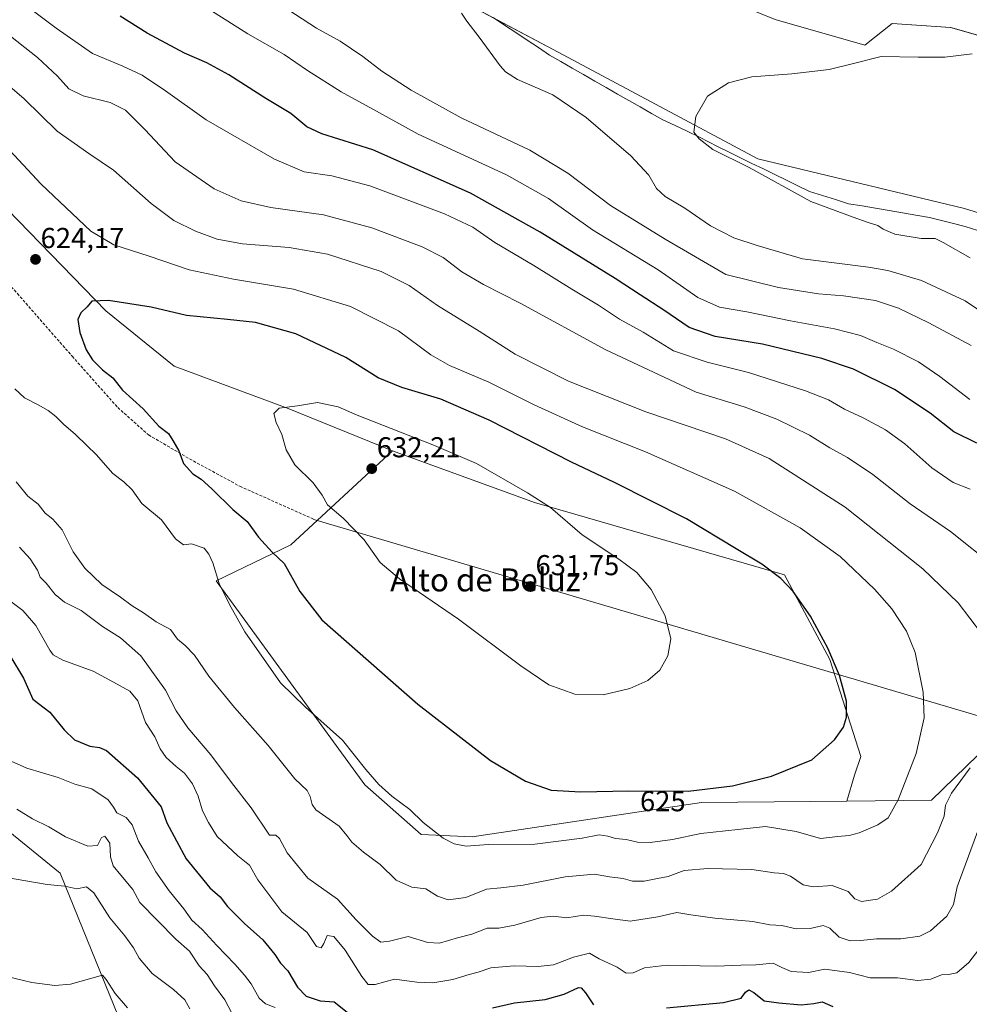
# Model space of a CAD drawing. Units: metres. Extents: x 627744 to 631195, y 4738869 to 4741247.
# Drawn here: x 629391 to 629721, y 4740281 to 4740623 of the extents above; entities that cross this region are included whole.
import ezdxf
from ezdxf.enums import TextEntityAlignment as Align

# ---------------------------------------------------------------- set-up
doc = ezdxf.new("R2010")
doc.units = ezdxf.units.M
doc.header["$MEASUREMENT"] = 0
doc.linetypes.add('TRAZOSX2', pattern=[1.5, 1, -0.5])
for name, color, linetype, lineweight in [('Carátula', 7, 'Continuous', 5), ('Corriente natural lineal', 142, 'Continuous', 13), ('Cultivos herbáceos CxS', 92, 'Continuous', 0), ('Curva de nivel maestra', 36, 'Continuous', 30), ('Curva de nivel normal', 36, 'Continuous', 0), ('Layer 0', 7, 'Continuous', 0), ('Matorral CxS', 135, 'Continuous', 0), ('Pastizal CxS', 92, 'Continuous', 0), ('Punto de cota en terreno', 7, 'Continuous', 0), ('Rótulo de curva de nivel directora', 19, 'Continuous', 0), ('Rótulo de punto de cota en terreno', 19, 'Continuous', 0), ('Senda', 19, 'TRAZOSX2', 0), ('Texto cartográfico', 19, 'Continuous', 0)]:
    doc.layers.add(name, color=color, linetype=linetype, lineweight=lineweight)
doc.styles.add('Arial', font='txt', dxfattribs={"height": 0.2})

# ---------------------------------------------------------------- blocks, each defined once
blk = doc.blocks.new('*U150')
at = {"layer": 'Cultivos herbáceos CxS', "color": 92, "linetype": 'Continuous', "lineweight": 0}
blk.add_polyline3d([(629295.4527, 4740627.4493, 630.6209), (629289.6653, 4740610.6205, 627.7997), (629285.2551, 4740594.2733, 623.9991), (629288.1949, 4740591.3305, 623.5697), (629302.4057, 4740578.2523, 621.6112), (629317.3083, 4740563.9371, 620.1936), (629332.0449, 4740541.2499, 617.9859), (629344.5133, 4740509.4899, 614.7586), (629355.8469, 4740415.3421, 596.9756), (629369.6423, 4740378.4731, 593.8795), (629372.8003, 4740369.1931, 592.4466), (629373.7737, 4740363.8395, 591.3228), (629376.6937, 4740357.9993, 590.7583), (629379.1269, 4740351.1857, 589.2695), (629384.4803, 4740347.2923, 588.7731), (629385.2453, 4740342.0627, 587.5863), (629404.6171, 4740326.2287, 585.3155), (629424.8733, 4740276.2365, 579.2087)], dxfattribs=at)
blk = doc.blocks.new('*U151')
at = {"layer": 'Cultivos herbáceos CxS', "color": 92, "linetype": 'Continuous', "lineweight": 0}
for points in [[(629783.8314, 4740537.4285, 571.0753), (629719.2385, 4740557.4913, 576.0469), (629647.3213, 4740574.7631, 579.1781), (629576.1213, 4740612.8691, 582.5738), (629543.2427, 4740630.3798, 584.8256), (629511.8632, 4740638.3381, 586.6895), (629484.791, 4740649.6074, 587.422), (629457.4615, 4740661.1218, 589.2173), (629449.0836, 4740675.3228, 590.2183), (629430.947, 4740695.7411, 592.2389), (629419.6111, 4740713.8901, 593.7838), (629398.0734, 4740720.6963, 594.5542), (629376.5361, 4740758.1285, 598.7301), (629359.5325, 4740776.2781, 600.8525), (629318.1241, 4740801.3683, 603.0008), (629283.585, 4740846.6057, 607.4264), (629277.8026, 4740866.3467, 609.1964), (629246.4377, 4740890.8531, 613.8167), (629222.6321, 4740917.0513, 617.0305), (629214.3456, 4740926.1713, 618.1563)], [(629653.3539, 4740623.2671, 582.4294), (629684.5459, 4740614.3472, 580.0597), (629694.0555, 4740621.8535, 581.0163), (629714.4245, 4740620.5121, 580.8167), (629761.1669, 4740607.1965, 578.9127)]]:
    blk.add_polyline3d(points, dxfattribs=at)
blk = doc.blocks.new('*U197')
at = {"layer": 'Curva de nivel normal', "color": 36, "linetype": 'Continuous', "lineweight": 0}
for points in [[(629386.5, 4740421.48, 605), (629391.6, 4740417.64, 605), (629396.17, 4740412.38, 605), (629400.95, 4740403.9, 605), (629402.12, 4740402.23, 605), (629405.56, 4740400.32, 605), (629416.11, 4740396.58, 605), (629423.1, 4740392.7, 605), (629428.86, 4740389.61, 605), (629431.65, 4740386.16, 605), (629434.26, 4740378.67, 605), (629437.58, 4740373.64, 605), (629439.41, 4740369.47, 605), (629441.5, 4740366.55, 605), (629444.95, 4740363.34, 605), (629447.82, 4740361, 605), (629450.61, 4740357.31, 605), (629452.58, 4740353, 605), (629454.08, 4740347.94, 605), (629456.2, 4740343.93, 605), (629459.26, 4740338.99, 605), (629466.41, 4740332.27, 605), (629470.44, 4740329, 605), (629473.36, 4740323.89, 605), (629481.69, 4740312.76, 605), (629490.55, 4740305.62, 605), (629493.8, 4740300.68, 605), (629495.38, 4740300.23, 605), (629496.3, 4740301.76, 605), (629497.45, 4740304.53, 605), (629499.75, 4740304.16, 605), (629503.77, 4740299.41, 605), (629509.6, 4740290.34, 605), (629511.73, 4740287.47, 605), (629514.15, 4740287.56, 605), (629520.9, 4740289.41, 605), (629528.73, 4740288.32, 605), (629534.21, 4740288.11, 605), (629541.21, 4740289.28, 605), (629546.9, 4740290.96, 605), (629549.97, 4740291.77, 605), (629554.4, 4740293.34, 605), (629562.6, 4740294.06, 605), (629570.88, 4740293.72, 605), (629576.25, 4740294.37, 605), (629583.21, 4740297.07, 605), (629588.76, 4740298.4, 605), (629592.08, 4740296.5, 605), (629598.42, 4740293.56, 605), (629601.53, 4740291.44, 605), (629603.91, 4740291.62, 605), (629607.92, 4740293.34, 605), (629615.8, 4740294.22, 605), (629632.95, 4740293.9, 605), (629641.36, 4740294.21, 605), (629646.63, 4740294.3, 605), (629652.66, 4740294.93, 605), (629655.72, 4740293.44, 605), (629658.96, 4740292.03, 605), (629664.95, 4740291.74, 605), (629670.61, 4740292.83, 605), (629679.23, 4740291.68, 605), (629686.46, 4740289.86, 605), (629695.91, 4740289.88, 605), (629703.03, 4740288.92, 605), (629707.52, 4740289.32, 605), (629711.19, 4740290.92, 605), (629713.69, 4740291.01, 605), (629716.55, 4740291.55, 605), (629720.69, 4740295.13, 605), (629728.05, 4740304.65, 605)], [(629721.19, 4740459.83, 605), (629715.35, 4740462.16, 605), (629707.83, 4740467.26, 605), (629698.5, 4740475.68, 605), (629691.8, 4740480.48, 605), (629683.96, 4740484.74, 605), (629677.52, 4740487.75, 605), (629671.9, 4740490.95, 605), (629663.93, 4740494.08, 605), (629644.08, 4740500.52, 605), (629629.65, 4740504.05, 605), (629618.04, 4740508.03, 605), (629607.44, 4740514.5, 605), (629599.19, 4740519.02, 605), (629591.9, 4740523.88, 605), (629582.65, 4740529.48, 605), (629569.36, 4740537.74, 605), (629555.86, 4740545.68, 605), (629548.19, 4740551, 605), (629538.27, 4740555.71, 605), (629512.3, 4740565.39, 605), (629499.07, 4740568.93, 605), (629489.54, 4740570.33, 605), (629479.14, 4740574.7, 605), (629455.44, 4740588.4, 605), (629441.26, 4740598.52, 605), (629433.1, 4740603.93, 605), (629426.4, 4740607.08, 605), (629415.86, 4740611.47, 605), (629403.2, 4740620.22, 605), (629394.41, 4740626.88, 605)]]:
    blk.add_polyline3d(points, dxfattribs=at)
blk = doc.blocks.new('*U199')
at = {"layer": 'Curva de nivel normal', "color": 36, "linetype": 'Continuous', "lineweight": 0}
for points in [[(629382.97, 4740291.02, 580), (629394.78, 4740288.18, 580), (629402.73, 4740287.12, 580), (629408.24, 4740287.57, 580), (629419.31, 4740290.75, 580), (629420.56, 4740289.29, 580), (629423.7, 4740284.43, 580), (629428.04, 4740279.44, 580)], [(629721.2, 4740540.37, 580), (629711.82, 4740545.75, 580), (629709.08, 4740547.04, 580), (629704.2, 4740547.09, 580), (629695.04, 4740548.6, 580), (629690.93, 4740550.3, 580), (629689.04, 4740551.64, 580), (629685.68, 4740552.69, 580), (629680.48, 4740554.55, 580), (629665.76, 4740559.97, 580), (629644.32, 4740571.82, 580), (629631.7, 4740578.09, 580), (629626.9, 4740581.78, 580), (629625.02, 4740584.1, 580), (629625.71, 4740589.58, 580), (629629.83, 4740596.66, 580), (629637.12, 4740601.27, 580), (629645.2, 4740603.39, 580), (629659.2, 4740604.35, 580), (629672.19, 4740605.92, 580), (629680.19, 4740607.86, 580), (629690.29, 4740610.4, 580), (629703.07, 4740610.14, 580), (629712.44, 4740610.16, 580), (629721.85, 4740611.34, 580)]]:
    blk.add_polyline3d(points, dxfattribs=at)
blk = doc.blocks.new('*U205')
at = {"layer": 'Curva de nivel normal', "color": 36, "linetype": 'Continuous', "lineweight": 0}
for points in [[(629389.33, 4740462.37, 615), (629393.38, 4740457.43, 615), (629396.93, 4740454.64, 615), (629399.42, 4740451.47, 615), (629402.09, 4740449.47, 615), (629405.32, 4740445.76, 615), (629409.11, 4740438.09, 615), (629413.22, 4740432.34, 615), (629419.04, 4740426.75, 615), (629425.53, 4740422.24, 615), (629429.6, 4740419.28, 615), (629433.56, 4740416.8, 615), (629437.97, 4740413.65, 615), (629442.94, 4740411.06, 615), (629445.38, 4740407.71, 615), (629448.06, 4740405.52, 615), (629451.3, 4740402.05, 615), (629456.3, 4740394.83, 615), (629465.2, 4740383.86, 615), (629476.99, 4740370.68, 615), (629486.25, 4740359.09, 615), (629490.53, 4740354.98, 615), (629491.62, 4740352.91, 615), (629492.22, 4740350.15, 615), (629493.59, 4740348.34, 615), (629501.66, 4740342.64, 615), (629504.33, 4740339.4, 615), (629506.08, 4740336.98, 615), (629510.12, 4740333.51, 615), (629515.89, 4740329.28, 615), (629521.55, 4740323.87, 615), (629526.97, 4740321.36, 615), (629531.76, 4740320.84, 615), (629535.84, 4740318.26, 615), (629539.62, 4740317.01, 615), (629545.79, 4740317.8, 615), (629552.87, 4740320.67, 615), (629557.91, 4740321.12, 615), (629565.68, 4740322.06, 615), (629580.24, 4740324.93, 615), (629590.54, 4740325.94, 615), (629595.77, 4740324.92, 615), (629600.48, 4740324.45, 615), (629603.78, 4740323.52, 615), (629607.76, 4740323.42, 615), (629612.43, 4740324.38, 615), (629616.14, 4740325.1, 615), (629621.73, 4740327.16, 615), (629629.91, 4740327.9, 615), (629645.2, 4740327.51, 615), (629653.03, 4740326.4, 615), (629656.28, 4740326.18, 615), (629658.75, 4740325.17, 615), (629663.1, 4740322.17, 615), (629666.56, 4740321.45, 615), (629673.19, 4740321.92, 615), (629678.79, 4740319.89, 615), (629681.06, 4740317.28, 615), (629683.35, 4740316.35, 615), (629688.99, 4740317.16, 615), (629693.85, 4740319.95, 615), (629704.12, 4740329.29, 615), (629709.86, 4740340.25, 615), (629712.15, 4740346.04, 615), (629712.62, 4740349.97, 615), (629714.74, 4740354.1, 615), (629721.19, 4740362.86, 615)], [(629725.2, 4740409.7, 615), (629717.03, 4740420.27, 615), (629704.79, 4740432.09, 615), (629677.66, 4740453.57, 615), (629651.22, 4740470.54, 615), (629636.1, 4740477.42, 615), (629608.41, 4740486.82, 615), (629581.44, 4740497.4, 615), (629562.93, 4740506.79, 615), (629550.36, 4740514.8, 615), (629535.86, 4740523.76, 615), (629526.07, 4740530.78, 615), (629516.28, 4740535.66, 615), (629497.58, 4740541.62, 615), (629484.27, 4740543.98, 615), (629468, 4740545.25, 615), (629459.25, 4740546.8, 615), (629451.71, 4740549.62, 615), (629444.15, 4740553.4, 615), (629436.3, 4740559.24, 615), (629423.18, 4740570.86, 615), (629414.52, 4740576.64, 615), (629403.51, 4740584.44, 615), (629392.04, 4740595.65, 615), (629381.19, 4740605, 615)]]:
    blk.add_polyline3d(points, dxfattribs=at)
blk = doc.blocks.new('*U214')
at = {"layer": 'Curva de nivel normal', "color": 36, "linetype": 'Continuous', "lineweight": 0}
for points in [[(629385.23, 4740324.84, 585), (629400.03, 4740322.26, 585), (629406.26, 4740321.76, 585), (629410.41, 4740320.81, 585), (629413.72, 4740321.45, 585), (629416.34, 4740319.4, 585), (629421.85, 4740310.73, 585), (629427.11, 4740304.46, 585), (629430.11, 4740300.31, 585), (629432.06, 4740296.69, 585), (629436.6, 4740291.39, 585), (629444.06, 4740285.79, 585), (629447.98, 4740282.12, 585), (629449.69, 4740279.09, 585)], [(629727.38, 4740520.09, 585), (629719.45, 4740525.43, 585), (629704.3, 4740532.51, 585), (629692.6, 4740535.94, 585), (629685.88, 4740537.09, 585), (629662.87, 4740539.98, 585), (629647.06, 4740544.6, 585), (629638.94, 4740547.34, 585), (629630.92, 4740551.48, 585), (629621.92, 4740557.65, 585), (629615.09, 4740561.65, 585), (629612.13, 4740564.51, 585), (629609.38, 4740569.1, 585), (629603.19, 4740575.89, 585), (629587.58, 4740589.21, 585), (629576.02, 4740597.03, 585), (629563.7, 4740602.47, 585), (629559.48, 4740605.08, 585), (629557.72, 4740607.14, 585), (629550.42, 4740617.2, 585), (629546.13, 4740622.74, 585), (629544.17, 4740625.54, 585)]]:
    blk.add_polyline3d(points, dxfattribs=at)
blk = doc.blocks.new('*U221')
at = {"layer": 'Curva de nivel normal', "color": 36, "linetype": 'Continuous', "lineweight": 0}
for points in [[(629390.46, 4740439.7, 610), (629394.2, 4740435.63, 610), (629396.76, 4740431.67, 610), (629397.67, 4740429.19, 610), (629399.77, 4740427.17, 610), (629402.89, 4740423.23, 610), (629406.14, 4740420.54, 610), (629411.9, 4740417.62, 610), (629419.27, 4740412.03, 610), (629425.62, 4740408.08, 610), (629432.6, 4740401.84, 610), (629441.21, 4740389.93, 610), (629445, 4740382.72, 610), (629449.06, 4740376.78, 610), (629457.07, 4740367.47, 610), (629464.21, 4740357.82, 610), (629471.04, 4740348.98, 610), (629477.4, 4740339.47, 610), (629479.59, 4740339.46, 610), (629480.91, 4740338.34, 610), (629483.59, 4740333.35, 610), (629490.75, 4740324.49, 610), (629501.08, 4740317.25, 610), (629507.6, 4740310, 610), (629513.21, 4740304.28, 610), (629516.18, 4740302.26, 610), (629519.16, 4740302.6, 610), (629525.67, 4740304.26, 610), (629532.56, 4740302.14, 610), (629536.6, 4740301.85, 610), (629542.89, 4740303.7, 610), (629547.87, 4740304.98, 610), (629553.14, 4740307.06, 610), (629557.26, 4740307.13, 610), (629562.82, 4740308.1, 610), (629571.98, 4740310.77, 610), (629576.16, 4740311.24, 610), (629580.84, 4740310.73, 610), (629586.7, 4740311.69, 610), (629590.56, 4740311.31, 610), (629596.88, 4740310.32, 610), (629602.86, 4740309.54, 610), (629612.52, 4740311.1, 610), (629619.16, 4740312.62, 610), (629624.06, 4740311.72, 610), (629632.4, 4740310.56, 610), (629645.54, 4740309.4, 610), (629651.56, 4740308.28, 610), (629655.72, 4740308.08, 610), (629660.62, 4740306.84, 610), (629665.58, 4740307.01, 610), (629670.07, 4740308.09, 610), (629672.39, 4740307.16, 610), (629675.6, 4740303.93, 610), (629679.4, 4740302.71, 610), (629683.12, 4740302.77, 610), (629688.66, 4740303.39, 610), (629697.1, 4740303.38, 610), (629703.72, 4740304.3, 610), (629707.4, 4740306.23, 610), (629713.08, 4740311.34, 610), (629715.38, 4740315.39, 610), (629716.71, 4740321.45, 610), (629725.41, 4740345.02, 610)], [(629729.75, 4740432.83, 610), (629714.39, 4740445.14, 610), (629700.37, 4740454.79, 610), (629687.33, 4740464.97, 610), (629678.57, 4740470.87, 610), (629672.33, 4740474.3, 610), (629665.32, 4740478.6, 610), (629653.95, 4740484.22, 610), (629642.57, 4740488.51, 610), (629625.88, 4740493.6, 610), (629594.43, 4740508.31, 610), (629564.68, 4740524.64, 610), (629551.85, 4740531.08, 610), (629544.37, 4740535.52, 610), (629537.87, 4740540.45, 610), (629530.51, 4740544.23, 610), (629513, 4740550.76, 610), (629496.25, 4740555.3, 610), (629477.88, 4740557.88, 610), (629467.54, 4740560.15, 610), (629458.18, 4740564.35, 610), (629444.55, 4740573.78, 610), (629434.09, 4740585.01, 610), (629427.35, 4740591.69, 610), (629422.03, 4740594.44, 610), (629412.65, 4740596.77, 610), (629407.6, 4740599.2, 610), (629403.7, 4740603.55, 610), (629396.66, 4740610.11, 610), (629385.16, 4740619.29, 610)]]:
    blk.add_polyline3d(points, dxfattribs=at)
blk = doc.blocks.new('*U222')
at = {"layer": 'Curva de nivel normal', "color": 36, "linetype": 'Continuous', "lineweight": 0}
for points in [[(629387.5, 4740365.23, 595), (629392.99, 4740362.74, 595), (629403.84, 4740359.56, 595), (629409.65, 4740357.2, 595), (629415.61, 4740355.55, 595), (629421.32, 4740351.78, 595), (629423.18, 4740349.25, 595), (629424.26, 4740347.24, 595), (629427.51, 4740345.62, 595), (629429.63, 4740343.04, 595), (629431.9, 4740337.43, 595), (629435.21, 4740331.64, 595), (629437.9, 4740326.75, 595), (629442.48, 4740320.12, 595), (629447.58, 4740313.82, 595), (629450.36, 4740309.91, 595), (629454.04, 4740306.7, 595), (629459.12, 4740301.08, 595), (629465.42, 4740294.64, 595), (629468.69, 4740290.76, 595), (629471.06, 4740287.8, 595), (629473.78, 4740282.76, 595), (629476.02, 4740280.75, 595), (629479.41, 4740279.53, 595)], [(629721.1, 4740491.02, 595), (629710.66, 4740499.08, 595), (629703.23, 4740504.15, 595), (629694.52, 4740508.61, 595), (629688.79, 4740510.91, 595), (629683.09, 4740513.36, 595), (629674.02, 4740515.63, 595), (629658.64, 4740518.41, 595), (629643.55, 4740521.57, 595), (629634, 4740523.21, 595), (629626.51, 4740526.58, 595), (629612.66, 4740536.19, 595), (629589.82, 4740550.06, 595), (629574.54, 4740560.99, 595), (629559.88, 4740569.25, 595), (629529.2, 4740583.36, 595), (629514.6, 4740591.35, 595), (629502.33, 4740598.17, 595), (629490.66, 4740605.53, 595), (629482.55, 4740611.08, 595), (629469.85, 4740618.27, 595), (629450.67, 4740630.64, 595)]]:
    blk.add_polyline3d(points, dxfattribs=at)
blk = doc.blocks.new('*U223')
at = {"layer": 'Curva de nivel normal', "color": 36, "linetype": 'Continuous', "lineweight": 0}
blk.add_polyline3d([(629388.76, 4740494.82, 620), (629392.14, 4740491.62, 620), (629396.96, 4740489.21, 620), (629400.4, 4740487.24, 620), (629403.13, 4740485.1, 620), (629405.86, 4740482.32, 620), (629409.83, 4740479.04, 620), (629413.97, 4740474.9, 620), (629417.15, 4740471.89, 620), (629422.88, 4740465.35, 620), (629426.74, 4740462.4, 620), (629429.65, 4740459.65, 620), (629433.06, 4740454.92, 620), (629439.85, 4740449.23, 620), (629444.7, 4740442.55, 620), (629447.56, 4740440.49, 620), (629450.32, 4740440.84, 620), (629454.68, 4740439.33, 620), (629456.27, 4740437.28, 620), (629457.69, 4740434.2, 620), (629459.93, 4740427.05, 620), (629463.52, 4740419.69, 620), (629468.82, 4740410.26, 620), (629481.24, 4740392.48, 620), (629489.97, 4740384.03, 620), (629502.78, 4740372.51, 620), (629510.91, 4740362.3, 620), (629515.42, 4740357.15, 620), (629520.02, 4740353.08, 620), (629526.29, 4740348.35, 620), (629530.84, 4740343.91, 620), (629537.85, 4740338.42, 620), (629541.65, 4740336.4, 620), (629545.87, 4740335.69, 620), (629553.54, 4740336.23, 620), (629569.77, 4740336.35, 620), (629586.24, 4740338.38, 620), (629592.11, 4740339.56, 620), (629595.12, 4740339.16, 620), (629597.82, 4740338.28, 620), (629601.53, 4740338.02, 620), (629605.44, 4740337.07, 620), (629609.82, 4740336.89, 620), (629617.59, 4740337.94, 620), (629627.52, 4740340, 620), (629640.4, 4740341.49, 620), (629650.05, 4740342.47, 620), (629660.68, 4740340.78, 620), (629669.15, 4740338.33, 620), (629675.17, 4740339.06, 620), (629679.11, 4740339.33, 620), (629682.6, 4740340.32, 620), (629689.12, 4740343.04, 620), (629692.68, 4740345.56, 620), (629696.16, 4740351.73, 620), (629702.47, 4740367.89, 620), (629705.2, 4740380.28, 620), (629704.88, 4740389.28, 620), (629702.08, 4740403, 620), (629699.1, 4740410.44, 620), (629693.93, 4740418.21, 620), (629687.98, 4740425.03, 620), (629675.97, 4740436.39, 620), (629662.09, 4740446.42, 620), (629639.25, 4740459.17, 620), (629608.23, 4740472.86, 620), (629586.3, 4740481.52, 620), (629569.5, 4740489.22, 620), (629553.75, 4740497.13, 620), (629540.08, 4740502.89, 620), (629533.5, 4740506.66, 620), (629522.25, 4740515.01, 620), (629505.61, 4740523.4, 620), (629485.76, 4740529.47, 620), (629464.86, 4740532.98, 620), (629449.51, 4740536.23, 620), (629435.51, 4740540.97, 620), (629423.24, 4740544.94, 620), (629415.3, 4740549.66, 620), (629397.97, 4740565.99, 620), (629374.36, 4740591.23, 620)], dxfattribs=at)
blk = doc.blocks.new('*U245')
at = {"layer": 'Curva de nivel maestra', "color": 36, "linetype": 'Continuous', "lineweight": 30}
for points in [[(629387.13, 4740401.95, 600), (629391.8, 4740394.13, 600), (629395.06, 4740386.78, 600), (629401, 4740382.23, 600), (629406.04, 4740376.14, 600), (629409.63, 4740372.65, 600), (629414.92, 4740370.45, 600), (629418.28, 4740369.92, 600), (629420.71, 4740368.97, 600), (629431.51, 4740359.39, 600), (629439.69, 4740349.28, 600), (629441.7, 4740343.72, 600), (629448.44, 4740331.28, 600), (629456.63, 4740321.13, 600), (629460.24, 4740318.02, 600), (629462.84, 4740314.65, 600), (629468.78, 4740308.75, 600), (629475.13, 4740303.05, 600), (629479.29, 4740297.99, 600), (629481.23, 4740294.97, 600), (629483.8, 4740292.26, 600), (629487.22, 4740286.54, 600), (629490.17, 4740283.5, 600), (629495.04, 4740281.77, 600), (629499.95, 4740281.44, 600), (629505.55, 4740276.9, 600)], [(629555.02, 4740279.4, 600), (629562.68, 4740281.12, 600), (629573.31, 4740282.34, 600), (629579.99, 4740284.1, 600), (629584.9, 4740286.46, 600), (629585.92, 4740286.4, 600), (629587.35, 4740284.64, 600), (629590.16, 4740280.44, 600)], [(629615.57, 4740279.35, 600), (629635.34, 4740281.2, 600), (629641.5, 4740282.73, 600), (629643.04, 4740284.9, 600), (629644.19, 4740285.7, 600), (629645.96, 4740284.76, 600), (629649.55, 4740281.86, 600), (629654.6, 4740281.13, 600), (629662.46, 4740280.45, 600), (629666.84, 4740280.88, 600), (629669.76, 4740281.49, 600), (629673.4, 4740279.89, 600)], [(629723.51, 4740475.83, 600), (629715.55, 4740479.77, 600), (629707.3, 4740486.29, 600), (629694.85, 4740494.6, 600), (629680.59, 4740501.58, 600), (629669.59, 4740505.33, 600), (629648.9, 4740510.3, 600), (629632.54, 4740512.94, 600), (629623.41, 4740516.14, 600), (629614.68, 4740522.17, 600), (629606.39, 4740527.5, 600), (629597.67, 4740533.14, 600), (629571.58, 4740549.29, 600), (629547.39, 4740562.82, 600), (629513.32, 4740577.89, 600), (629495.65, 4740583.5, 600), (629490.44, 4740585.94, 600), (629484.82, 4740590.53, 600), (629476.15, 4740595.86, 600), (629463.26, 4740604.07, 600), (629455.57, 4740608.25, 600), (629447.89, 4740611.58, 600), (629434.86, 4740618.56, 600), (629425.42, 4740624.46, 600)]]:
    blk.add_polyline3d(points, dxfattribs=at)
blk = doc.blocks.new('5PATER')
at = {"layer": 'Carátula', "linetype": 'Continuous', "lineweight": 5}
h = blk.add_hatch(color=250, dxfattribs=at)
edge = h.paths.add_edge_path()
edge.add_ellipse((0, 0.01), major_axis=(-1.33, -1.34), ratio=0.999422, start_angle=0, end_angle=360)

msp = doc.modelspace()

# ---------------------------------------------------------------- linework, layer by layer
at = {"layer": 'Corriente natural lineal', "color": 142, "linetype": 'Continuous', "lineweight": 13}
msp.add_polyline3d([(629555.29, 4740623.99, 583.57), (629559.21, 4740621.37, 583.28), (629563.13, 4740618.75, 582.87), (629567.05, 4740616.12, 582.65), (629570.97, 4740613.5, 582.45), (629574.89, 4740610.88, 582.74), (629578.83, 4740608.63, 582.4), (629582.77, 4740606.38, 582.41), (629586.71, 4740604.13, 581.91), (629590.65, 4740601.88, 582.13), (629594.59, 4740599.63, 581.87), (629598.53, 4740597.37, 581.72), (629602.47, 4740595.12, 581.64), (629606.41, 4740592.87, 581.32), (629610.35, 4740590.62, 581.44), (629614.29, 4740588.37, 581.22), (629618.55, 4740586.37, 581.03), (629622.8, 4740584.38, 580.38), (629627.06, 4740582.38, 579.96), (629630.18, 4740580.73, 579.73), (629633.3, 4740579.07, 579.33), (629637.3, 4740577.12, 579.53), (629641.29, 4740575.17, 579.55), (629645.29, 4740573.22, 578.81), (629649.28, 4740571.28, 578.95), (629653.28, 4740569.33, 578.9), (629657.27, 4740567.38, 578.84), (629661.27, 4740565.43, 578.58), (629665.26, 4740563.48, 577.92), (629669.81, 4740562.06, 577.88), (629674.37, 4740560.63, 577.95), (629678.92, 4740559.21, 577.82), (629683.61, 4740558.41, 577), (629688.29, 4740557.61, 576.84), (629692.98, 4740556.81, 576.97), (629697.67, 4740556, 576.5), (629702.35, 4740555.2, 576.08), (629707.04, 4740554.4, 575.73), (629711.2, 4740553.37, 575.48), (629715.36, 4740552.33, 576.66), (629719.52, 4740551.3, 577.08), (629723.85, 4740549.84, 576.29)], dxfattribs=at)
at = {"layer": 'Cultivos herbáceos CxS', "color": 92, "linetype": 'Continuous', "lineweight": 0}
for points in [[(629418.44, 4740776.95, 601.08), (629426.87, 4740774.53, 601.11), (629437.9, 4740765.94, 600.37), (629454.84, 4740750.53, 599.49), (629468.6, 4740735.03, 597.78), (629476.67, 4740718.74, 595.7), (629483, 4740696.04, 592.65), (629489.1, 4740682.24, 590.57), (629497.51, 4740676.75, 590.23), (629530.44, 4740657.34, 586.02), (629552.27, 4740649.05, 584.05), (629600.16, 4740640.21, 584.19), (629630.22, 4740632.79, 584.92), (629653.35, 4740623.27, 582.43), (629684.55, 4740614.35, 580.06), (629694.06, 4740621.85, 581.02), (629714.42, 4740620.51, 580.82), (629761.17, 4740607.2, 578.91)], [(629430.95, 4740695.74, 592.24), (629449.08, 4740675.32, 590.22), (629457.46, 4740661.12, 589.22), (629484.79, 4740649.61, 587.42), (629511.86, 4740638.34, 586.69), (629543.24, 4740630.38, 584.83), (629576.12, 4740612.87, 582.57), (629647.32, 4740574.76, 579.18), (629719.24, 4740557.49, 576.05), (629783.83, 4740537.43, 571.08), (629803.37, 4740527.06, 568.72), (629815.2, 4740512.78, 568.05), (629823.21, 4740498.39, 568.03), (629842.55, 4740501.11, 566.44), (629857.5, 4740496.83, 566.13), (629868.17, 4740488.29, 565.85), (629884.27, 4740449.26, 562.92), (629886.41, 4740446.27, 562.85)], [(629289.67, 4740610.62, 627.8), (629285.26, 4740594.27, 624), (629288.19, 4740591.33, 623.57), (629302.41, 4740578.25, 621.61), (629317.31, 4740563.94, 620.19), (629332.04, 4740541.25, 617.99), (629344.51, 4740509.49, 614.76), (629355.85, 4740415.34, 596.98), (629369.64, 4740378.47, 593.88), (629372.8, 4740369.19, 592.45), (629373.77, 4740363.84, 591.32), (629376.69, 4740358, 590.76), (629379.13, 4740351.19, 589.27), (629384.48, 4740347.29, 588.77), (629385.25, 4740342.06, 587.59), (629404.62, 4740326.23, 585.32), (629424.87, 4740276.24, 579.21)], [(629520.22, 4740473.19, 631.5), (629484.9, 4740440.46, 626.27), (629458.83, 4740427.99, 620.09), (629510.64, 4740356.97, 618.72), (629530.17, 4740339.72, 618.68), (629547.98, 4740338.95, 619.59), (629627.73, 4740350.85, 622.98), (629678.3, 4740351.34, 621.73)], [(629520.22, 4740473.19, 631.5), (629569.66, 4740455.18, 630.45), (629656.56, 4740430.04, 624.49), (629672.36, 4740400.59, 625.05), (629683.13, 4740366.84, 623.16), (629680.97, 4740360.37, 622.79), (629678.3, 4740351.34, 621.73)]]:
    msp.add_polyline3d(points, dxfattribs=at)
msp.add_polyline3d([(629547.98, 4740338.95, 619.59), (629530.17, 4740339.72, 618.68), (629510.64, 4740356.97, 618.72), (629458.83, 4740427.99, 620.09), (629484.9, 4740440.46, 626.27), (629520.22, 4740473.19, 631.5), (629569.66, 4740455.18, 630.45), (629656.56, 4740430.04, 624.49), (629672.36, 4740400.59, 625.05), (629683.13, 4740366.84, 623.16), (629680.97, 4740360.37, 622.79), (629678.3, 4740351.34, 621.73), (629627.73, 4740350.85, 622.98), (629547.98, 4740338.95, 619.59)], close=True, dxfattribs=at)
at = {"layer": 'Curva de nivel maestra', "color": 36, "linetype": 'Continuous', "lineweight": 30}
msp.add_polyline3d([(629585.78, 4740354.52, 625), (629602.45, 4740354.86, 625), (629623.04, 4740354.8, 625), (629638.48, 4740356.61, 625), (629652.06, 4740359.98, 625), (629666.07, 4740365.66, 625), (629674, 4740372.61, 625), (629677.11, 4740377.08, 625), (629678.22, 4740380.48, 625), (629678.13, 4740386.08, 625), (629675.78, 4740395.05, 625), (629671.69, 4740404.53, 625), (629665.6, 4740415.63, 625), (629659.68, 4740424.24, 625), (629655.36, 4740428.81, 625), (629648.69, 4740433.8, 625), (629639.8, 4740439.11, 625), (629622.56, 4740449.58, 625), (629597.43, 4740462.22, 625), (629582.55, 4740469.3, 625), (629553.81, 4740483.89, 625), (629536.99, 4740491.22, 625), (629523.48, 4740495.19, 625), (629515.21, 4740498.59, 625), (629504.02, 4740505.68, 625), (629486.57, 4740513.93, 625), (629472.55, 4740517.9, 625), (629462.83, 4740518.96, 625), (629448.58, 4740520.28, 625), (629436.21, 4740523.19, 625), (629421.42, 4740525.47, 625), (629415.66, 4740525.34, 625), (629413.97, 4740523.33, 625), (629411.81, 4740521.26, 625), (629410.74, 4740518.86, 625), (629411.49, 4740514.38, 625), (629413.66, 4740508.36, 625), (629415.82, 4740504.86, 625), (629419.35, 4740501.38, 625), (629422.91, 4740498.61, 625), (629426.28, 4740494.31, 625), (629433.43, 4740487.8, 625), (629438.96, 4740481.79, 625), (629442.29, 4740479.18, 625), (629443.79, 4740476.84, 625), (629445.91, 4740473.15, 625), (629447.54, 4740468.8, 625), (629450.79, 4740465.17, 625), (629453.69, 4740463.29, 625), (629457.36, 4740460, 625), (629464.68, 4740452.76, 625), (629469.61, 4740448.61, 625), (629473.62, 4740443.13, 625), (629478.35, 4740438, 625), (629482.53, 4740434.06, 625), (629487.94, 4740424.25, 625), (629495.68, 4740414.43, 625), (629529.02, 4740385.09, 625), (629554.36, 4740365.43, 625), (629566.48, 4740358.22, 625), (629575.41, 4740355.15, 625), (629585.78, 4740354.52, 625)], dxfattribs=at)
at = {"layer": 'Curva de nivel normal', "color": 36, "linetype": 'Continuous', "lineweight": 0}
for points in [[(629721.52, 4740509.86, 590), (629706.88, 4740517.71, 590), (629696.3, 4740522.88, 590), (629688.26, 4740525.48, 590), (629677.08, 4740527.19, 590), (629668.43, 4740527.84, 590), (629654.48, 4740530.04, 590), (629636.14, 4740534.52, 590), (629615.11, 4740546.8, 590), (629596.08, 4740558.6, 590), (629581.19, 4740569.82, 590), (629567.96, 4740577.77, 590), (629544.16, 4740589.06, 590), (629526.68, 4740598.72, 590), (629516.56, 4740605.26, 590), (629509.84, 4740610.38, 590), (629502, 4740615.7, 590), (629493.77, 4740620.31, 590), (629481.46, 4740628.24, 590)], [(629593.54, 4740388.28, 630), (629602.82, 4740390.5, 630), (629609.04, 4740393.34, 630), (629613.26, 4740396.83, 630), (629615.98, 4740401.92, 630), (629617.06, 4740407.81, 630), (629615.04, 4740415.78, 630), (629610.19, 4740425, 630), (629605.24, 4740430.91, 630), (629599, 4740435.47, 630), (629586.2, 4740443.93, 630), (629575.14, 4740453.54, 630), (629567.24, 4740458.63, 630), (629549.41, 4740468.81, 630), (629534.88, 4740475.1, 630), (629507.88, 4740485.59, 630), (629501.35, 4740488.54, 630), (629494.14, 4740489.99, 630), (629487.22, 4740488.92, 630), (629480.73, 4740488.03, 630), (629478.9, 4740486.14, 630), (629479.71, 4740483.1, 630), (629481.74, 4740478.93, 630), (629483.26, 4740473.53, 630), (629486.23, 4740468.36, 630), (629492.66, 4740462.05, 630), (629495.74, 4740457.79, 630), (629497.65, 4740454.37, 630), (629503.03, 4740449.75, 630), (629510.32, 4740442.21, 630), (629515.98, 4740434.39, 630), (629522.68, 4740428.67, 630), (629543.16, 4740414.63, 630), (629564.88, 4740398.39, 630), (629574.66, 4740391.84, 630), (629583.63, 4740388.56, 630), (629593.54, 4740388.28, 630)], [(629389.48, 4740348.57, 590), (629394.92, 4740345.14, 590), (629400.7, 4740342.36, 590), (629406.45, 4740338.89, 590), (629414.24, 4740335.68, 590), (629417.54, 4740335.9, 590), (629419, 4740338.66, 590), (629420.16, 4740339.15, 590), (629421.82, 4740336.7, 590), (629422.05, 4740331.98, 590), (629423.07, 4740328.8, 590), (629425.67, 4740325.57, 590), (629429.83, 4740320.61, 590), (629432.34, 4740316.07, 590), (629444.86, 4740303.25, 590), (629449.59, 4740299.1, 590), (629452.92, 4740294.03, 590), (629455.74, 4740290.96, 590), (629458.28, 4740287.09, 590), (629461.84, 4740282.14, 590), (629465.24, 4740275.75, 590)]]:
    msp.add_polyline3d(points, dxfattribs=at)
at = {"layer": 'Layer 0', "linetype": 'Continuous', "lineweight": 0}
msp.add_lwpolyline([(629492.9, 4740449.36), (629746.41, 4740374.4)], dxfattribs=at)
at = {"layer": 'Matorral CxS', "color": 135, "linetype": 'Continuous', "lineweight": 0}
for points in [[(629418.44, 4740776.95, 601.08), (629426.87, 4740774.53, 601.11), (629437.9, 4740765.94, 600.37), (629454.84, 4740750.53, 599.49), (629468.6, 4740735.03, 597.78), (629476.67, 4740718.74, 595.7), (629483, 4740696.04, 592.65), (629489.1, 4740682.24, 590.57), (629497.51, 4740676.75, 590.23), (629530.44, 4740657.34, 586.02), (629552.27, 4740649.05, 584.05), (629600.16, 4740640.21, 584.19), (629630.22, 4740632.79, 584.92), (629653.35, 4740623.27, 582.43), (629684.55, 4740614.35, 580.06), (629694.06, 4740621.85, 581.02), (629714.42, 4740620.51, 580.82), (629761.17, 4740607.2, 578.91)], [(629761.17, 4740607.2, 578.91), (629714.42, 4740620.51, 580.82), (629694.06, 4740621.85, 581.02), (629684.55, 4740614.35, 580.06), (629653.35, 4740623.27, 582.43)], [(629289.67, 4740610.62, 627.8), (629285.26, 4740594.27, 624), (629288.19, 4740591.33, 623.57), (629302.41, 4740578.25, 621.61), (629317.31, 4740563.94, 620.19), (629332.04, 4740541.25, 617.99), (629344.51, 4740509.49, 614.76), (629355.85, 4740415.34, 596.98), (629369.64, 4740378.47, 593.88), (629372.8, 4740369.19, 592.45), (629373.77, 4740363.84, 591.32), (629376.69, 4740358, 590.76), (629379.13, 4740351.19, 589.27), (629384.48, 4740347.29, 588.77), (629385.25, 4740342.06, 587.59), (629404.62, 4740326.23, 585.32), (629424.87, 4740276.24, 579.21)], [(629289.67, 4740610.62, 627.8), (629300.45, 4740599.01, 626.09), (629334.31, 4740585.49, 626.41), (629378.52, 4740565.07, 624.19), (629420.46, 4740521.97, 626.05), (629444.27, 4740502.68, 628.25), (629483.94, 4740487.94, 630.64), (629520.22, 4740473.19, 631.5)], [(629378.52, 4740565.07, 624.19), (629420.46, 4740521.97, 626.05), (629444.27, 4740502.68, 628.25), (629483.94, 4740487.94, 630.64), (629520.22, 4740473.19, 631.5), (629484.9, 4740440.46, 626.27), (629458.83, 4740427.99, 620.09), (629510.64, 4740356.97, 618.72), (629530.17, 4740339.72, 618.68), (629547.98, 4740338.95, 619.59), (629627.73, 4740350.85, 622.98), (629678.3, 4740351.34, 621.73), (629707.75, 4740351.63, 615.91), (629723.85, 4740367.32, 613.5)], [(629520.22, 4740473.19, 631.5), (629484.9, 4740440.46, 626.27), (629458.83, 4740427.99, 620.09), (629510.64, 4740356.97, 618.72), (629530.17, 4740339.72, 618.68), (629547.98, 4740338.95, 619.59), (629627.73, 4740350.85, 622.98), (629678.3, 4740351.34, 621.73)], [(629886.41, 4740446.27, 562.85), (629875.3, 4740428.69, 569.09), (629854.49, 4740399.53, 581.74), (629823.84, 4740370.13, 597.09), (629822.71, 4740353.12, 598.03), (629812.5, 4740348.58, 599.95), (629778.5, 4740366.73, 605.68), (629747.64, 4740380.05, 610.84), (629738.77, 4740379.17, 611.68), (629723.85, 4740367.32, 613.5), (629707.75, 4740351.63, 615.91), (629678.3, 4740351.34, 621.73)], [(629424.87, 4740276.24, 579.21), (629404.62, 4740326.23, 585.32), (629385.25, 4740342.06, 587.59)]]:
    msp.add_polyline3d(points, dxfattribs=at)
at = {"layer": 'Pastizal CxS', "color": 92, "linetype": 'Continuous', "lineweight": 0}
for points in [[(629430.95, 4740695.74, 592.24), (629449.08, 4740675.32, 590.22), (629457.46, 4740661.12, 589.22), (629484.79, 4740649.61, 587.42), (629511.86, 4740638.34, 586.69), (629543.24, 4740630.38, 584.83), (629576.12, 4740612.87, 582.57), (629647.32, 4740574.76, 579.18), (629719.24, 4740557.49, 576.05), (629783.83, 4740537.43, 571.08), (629803.37, 4740527.06, 568.72), (629815.2, 4740512.78, 568.05), (629823.21, 4740498.39, 568.03), (629842.55, 4740501.11, 566.44), (629857.5, 4740496.83, 566.13), (629868.17, 4740488.29, 565.85), (629884.27, 4740449.26, 562.92), (629886.41, 4740446.27, 562.85)], [(629723.85, 4740367.32, 613.5), (629707.75, 4740351.63, 615.91), (629678.3, 4740351.34, 621.73), (629680.97, 4740360.37, 622.79), (629683.13, 4740366.84, 623.16), (629672.36, 4740400.59, 625.05), (629656.56, 4740430.04, 624.49), (629569.66, 4740455.18, 630.45), (629520.22, 4740473.19, 631.5), (629483.94, 4740487.94, 630.64), (629444.27, 4740502.68, 628.25), (629420.46, 4740521.97, 626.05), (629378.52, 4740565.07, 624.19), (629334.31, 4740585.49, 626.41), (629300.45, 4740599.01, 626.09), (629289.67, 4740610.62, 627.8), (629295.45, 4740627.45, 630.62)], [(629543.24, 4740630.38, 584.83), (629576.12, 4740612.87, 582.57), (629647.32, 4740574.76, 579.18), (629719.24, 4740557.49, 576.05), (629783.83, 4740537.43, 571.08)], [(629289.67, 4740610.62, 627.8), (629300.45, 4740599.01, 626.09), (629334.31, 4740585.49, 626.41), (629378.52, 4740565.07, 624.19), (629420.46, 4740521.97, 626.05), (629444.27, 4740502.68, 628.25), (629483.94, 4740487.94, 630.64), (629520.22, 4740473.19, 631.5)], [(629520.22, 4740473.19, 631.5), (629569.66, 4740455.18, 630.45), (629656.56, 4740430.04, 624.49), (629672.36, 4740400.59, 625.05), (629683.13, 4740366.84, 623.16), (629680.97, 4740360.37, 622.79), (629678.3, 4740351.34, 621.73)], [(629886.41, 4740446.27, 562.85), (629875.3, 4740428.69, 569.09), (629854.49, 4740399.53, 581.74), (629823.84, 4740370.13, 597.09), (629822.71, 4740353.12, 598.03), (629812.5, 4740348.58, 599.95), (629778.5, 4740366.73, 605.68), (629747.64, 4740380.05, 610.84), (629738.77, 4740379.17, 611.68), (629723.85, 4740367.32, 613.5), (629707.75, 4740351.63, 615.91), (629678.3, 4740351.34, 621.73)]]:
    msp.add_polyline3d(points, dxfattribs=at)
at = {"layer": 'Senda', "color": 19, "linetype": 'TRAZOSX2', "lineweight": 0}
msp.add_lwpolyline([(629297.31, 4740597.38), (629336.14, 4740578.74), (629352.41, 4740564.06), (629364.32, 4740554.93), (629373.44, 4740545.8), (629389.72, 4740527.94), (629408.77, 4740506.11), (629424.64, 4740488.25), (629435.36, 4740478.73), (629449.64, 4740470.39), (629467.11, 4740460.87), (629492.9, 4740449.36)], dxfattribs=at)

# ---------------------------------------------------------------- block references
at = {"layer": 'Cultivos herbáceos CxS', "color": 92, "linetype": 'Continuous', "lineweight": 0}
for name in ['*U151', '*U150']:
    msp.add_blockref(name, (0, 0), dxfattribs=at)
at = {"layer": 'Curva de nivel maestra', "color": 36, "linetype": 'Continuous', "lineweight": 30}
msp.add_blockref('*U245', (0, 0), dxfattribs=at)
at = {"layer": 'Curva de nivel normal', "color": 36, "linetype": 'Continuous', "lineweight": 0}
for name in ['*U197', '*U221', '*U205', '*U223', '*U222', '*U214', '*U199']:
    msp.add_blockref(name, (0, 0), dxfattribs=at)
at = {"layer": 'Punto de cota en terreno', "linetype": 'Continuous', "lineweight": 0}
for p in [(629396.02, 4740539.82, 624.17), (629513, 4740467, 632.21), (629568.22, 4740425.98, 631.75)]:
    msp.add_blockref('5PATER', p, dxfattribs=at)

# ---------------------------------------------------------------- texts
at = {"layer": 'Rótulo de curva de nivel directora', "color": 19, "linetype": 'Continuous', "lineweight": 0, "style": 'Arial'}
msp.add_text('625', height=7, rotation=-0.1671, dxfattribs=at).set_placement((629614.28, 4740351.3), align=Align.MIDDLE_CENTER)
at = {"layer": 'Rótulo de punto de cota en terreno', "color": 19, "linetype": 'Continuous', "lineweight": 0, "style": 'Arial'}
for s, p in [('624,17', (629397.78, 4740541.58)), ('632,21', (629514.76, 4740468.76)), ('631,75', (629569.98, 4740427.74))]:
    msp.add_text(s, height=7, dxfattribs=at).set_placement(p, align=Align.BOTTOM_LEFT)
at = {"layer": 'Texto cartográfico', "color": 19, "linetype": 'Continuous', "lineweight": 0, "style": 'Arial'}
msp.add_text('Alto de Beluz', height=8, dxfattribs=at).set_placement((629552.53, 4740428.29), align=Align.MIDDLE_CENTER)

doc.saveas('drawing.dxf')
